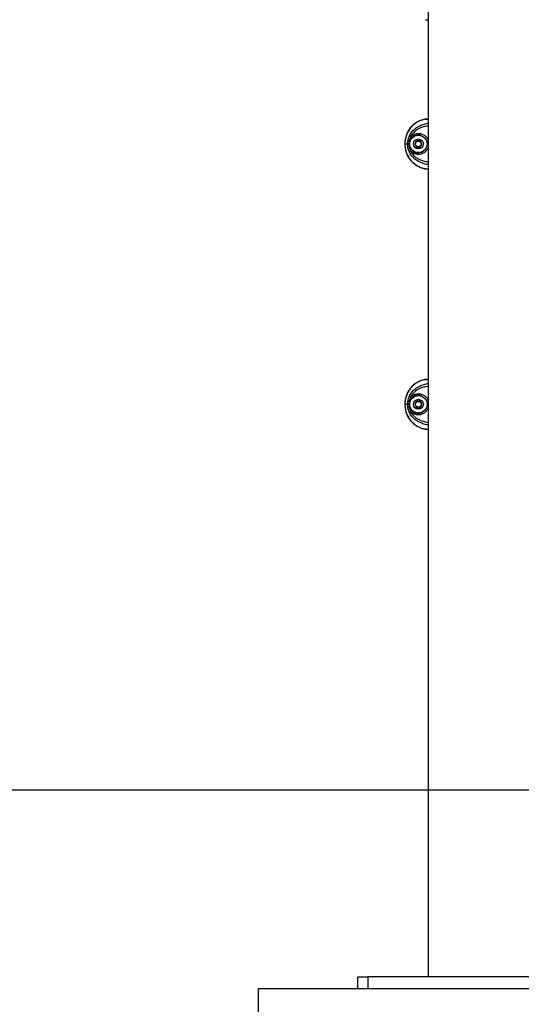
# Model space of a CAD drawing. Units: millimetres. Extents: x -16138 to 22138, y 212 to 40086.
# Drawn here: x 3916 to 4421, y 37370 to 38361 of the extents above; entities that cross this region are included whole.
import ezdxf

# ---------------------------------------------------------------- set-up
doc = ezdxf.new("R2010")
doc.units = ezdxf.units.MM

msp = doc.modelspace()

# ---------------------------------------------------------------- linework, layer by layer
at = {"color": 7, "linetype": 'Continuous', "lineweight": 25}
for p, q in [((4327.35937, 39760.51298), (4327.35937, 37397.51298)), ((4324.57988, 38360.51298), (4327.35937, 38360.51298)), ((4323.73043, 38260.44631), (4323.96301, 38260.48668)), ((4327.35937, 38260.51298), (4324.57994, 38260.51298)), ((4303.74145, 38235.51298), (4306.56334, 38235.51298)), ((4306.56334, 38235.51298), (4306.71241, 38238.08293)), ((4306.71241, 38232.94303), (4306.56334, 38235.51298)), ((4306.56334, 38235.51298), (4307.74548, 38235.51298)), ((4307.94327, 38237.91041), (4307.74548, 38235.51298)), ((4307.74548, 38235.51298), (4307.94327, 38233.11555)), ((4308.4922, 38237.76694), (4307.94327, 38237.91041)), ((4307.94327, 38233.11555), (4308.4922, 38233.25901)), ((4315.88542, 38238.97289), (4313.89528, 38235.50314)), ((4313.89528, 38235.50314), (4315.9051, 38232.04475)), ((4319.08289, 38238.51789), (4315.6188, 38238.50805)), ((4315.88542, 38238.97289), (4318.81363, 38238.98121)), ((4320.82345, 38235.52282), (4318.81363, 38238.98121)), ((4318.83331, 38232.05307), (4320.82345, 38235.52282)), ((4315.63585, 38232.50807), (4319.09993, 38232.51791)), ((4318.83331, 38232.05307), (4315.9051, 38232.04475)), ((4323.94934, 38210.57964), (4324.75306, 38210.54599)), ((4324.57988, 38210.51298), (4327.35937, 38210.51298)), ((4323.73043, 37998.44631), (4323.96301, 37998.48668)), ((4327.35937, 37998.51298), (4324.57994, 37998.51298)), ((4306.56334, 37973.51298), (4306.71241, 37976.08293)), ((4307.94327, 37975.91041), (4307.74548, 37973.51298)), ((4308.4922, 37975.76694), (4307.94327, 37975.91041)), ((4315.88542, 37976.97289), (4313.89528, 37973.50314)), ((4319.08289, 37976.51789), (4315.6188, 37976.50805)), ((4315.88542, 37976.97289), (4318.81363, 37976.98121)), ((4320.82345, 37973.52282), (4318.81363, 37976.98121)), ((4303.74145, 37973.51298), (4306.56334, 37973.51298)), ((4306.71241, 37970.94303), (4306.56334, 37973.51298)), ((4306.56334, 37973.51298), (4307.74548, 37973.51298)), ((4307.74548, 37973.51298), (4307.94327, 37971.11555)), ((4307.94327, 37971.11555), (4308.4922, 37971.25901)), ((4313.89528, 37973.50314), (4315.9051, 37970.04475)), ((4315.63585, 37970.50807), (4319.09993, 37970.51791)), ((4318.83331, 37970.05307), (4315.9051, 37970.04475)), ((4318.83331, 37970.05307), (4320.82345, 37973.52282)), ((4323.94934, 37948.57964), (4324.75306, 37948.54599)), ((4324.57988, 37948.51298), (4327.35937, 37948.51298)), ((3565.15961, 37585.51298), (7065.15961, 37585.51298)), ((4256.35937, 37385.51298), (4256.35937, 37397.51298)), ((4256.35937, 37397.51298), (4266.35937, 37397.51298)), ((4266.35937, 37397.51298), (4266.35937, 37385.51298)), ((4496.35937, 37397.51298), (4266.35937, 37397.51298)), ((4156.35937, 36785.51298), (4156.35937, 37385.51298)), ((4156.35937, 37385.51298), (4606.35937, 37385.51298))]:
    msp.add_line(p, q, dxfattribs=at)
at = {"color": 1, "linetype": 'Continuous', "lineweight": 25}
for p, q in [((4323.94934, 38260.44631), (4327.35937, 38260.44631)), ((4323.94934, 38210.57964), (4327.35937, 38210.57964)), ((4323.94934, 37998.44631), (4327.35937, 37998.44631)), ((4323.94934, 37948.57964), (4327.35937, 37948.57964))]:
    msp.add_line(p, q, dxfattribs=at)
at = {"color": 7, "linetype": 'Continuous', "lineweight": 25, "flags": 128}
for points in [[(4324.51408, 38210.51697), (4324.39398, 38210.51318), (4323.73043, 38210.57964)], [(4324.51408, 37948.51697), (4324.39398, 37948.51318), (4323.73043, 37948.57964)]]:
    msp.add_lwpolyline(points, dxfattribs=at)
at = {"color": 7, "linetype": 'Continuous', "lineweight": 25}
for centre, radius in [((4317.35937, 38235.51298), 8.75), ((4317.35937, 38235.51298), 5), ((4317.35937, 38235.51298), 2.9), ((4317.35937, 37973.51298), 8.75), ((4317.35937, 37973.51298), 5), ((4317.35937, 37973.51298), 2.9)]:
    msp.add_circle(centre, radius, dxfattribs=at)
for centre, radius, start, end in [((4329.07636, 38235.51298), 25.5, 102.10149203, 257.89850797), ((4309.12594, 38220.20033), 12.96925, 95.23209804, 100.7250583), ((4329.07636, 37973.51298), 25.5, 102.10149203, 257.89850797), ((4309.12594, 37958.20033), 12.96925, 95.23209804, 100.7250583)]:
    msp.add_arc(centre, radius, start, end, dxfattribs=at)
for points, knots in [([(4323.94934, 38260.44631), (4322.57684, 38260.08338), (4319.79214, 38259.34702), (4315.94095, 38257.38501), (4312.42436, 38254.8291), (4309.42232, 38251.73522), (4306.96213, 38248.15395), (4305.15874, 38244.25025), (4304.0295, 38240.06524), (4303.74632, 38237.12127), (4303.74169, 38235.59147), (4303.74145, 38235.51298)], [0, 0, 0, 0, 0.122566962, 0.248680126, 0.371262808, 0.497416533, 0.619716257, 0.745577212, 0.867619652, 0.993208137, 1, 1, 1, 1]), ([(4324.75132, 38260.4652), (4324.58044, 38260.4865), (4324.31101, 38260.52008), (4324.0462, 38260.46607), (4323.94934, 38260.44631)], [0, 0, 0, 0, 0.634211151, 1, 1, 1, 1]), ([(4306.71241, 38238.08293), (4306.8615, 38239.07175), (4307.16056, 38241.05528), (4307.90309, 38242.8435), (4308.27546, 38243.74027)], [0, 0, 0, 0, 0.4985159792, 1, 1, 1, 1]), ([(4309.72098, 38242.88161), (4309.66224, 38242.88989), (4309.53846, 38242.90733), (4309.31433, 38242.97364), (4309.06644, 38243.07376), (4308.81713, 38243.20505), (4308.59634, 38243.35301), (4308.42842, 38243.49989), (4308.31766, 38243.6325), (4308.28904, 38243.70558), (4308.27546, 38243.74027)], [0, 0, 0, 0, 0.110147209, 0.23210235, 0.363429995, 0.5, 0.636570005, 0.76789765, 0.889852791, 1, 1, 1, 1]), ([(4303.74145, 38235.51298), (4303.80585, 38234.14007), (4303.93642, 38231.35663), (4304.99626, 38227.27354), (4306.69907, 38223.34396), (4309.05181, 38219.75495), (4311.99634, 38216.58206), (4314.81021, 38214.42196), (4317.66164, 38212.75655), (4320.45683, 38211.47572), (4322.77754, 38210.88029), (4323.94934, 38210.57964)], [0, 0, 0, 0, 0.118655435, 0.24056218, 0.36245184, 0.487869322, 0.609869906, 0.735394519, 0.793043847, 0.89550126, 1, 1, 1, 1]), ([(4307.94327, 38237.91041), (4307.81902, 38237.92404), (4307.62784, 38237.94502), (4307.37036, 38237.97747), (4307.18134, 38238.00291), (4307.01384, 38238.02744), (4306.83102, 38238.0567), (4306.75913, 38238.0726), (4306.71241, 38238.08293)], [0, 0, 0, 0, 0.239362077, 0.368299778, 0.5, 0.631700222, 0.760637923, 1, 1, 1, 1]), ([(4309.72098, 38242.88161), (4309.31735, 38242.11784), (4308.49545, 38240.5626), (4308.1295, 38238.8049), (4307.94327, 38237.91041)], [0, 0, 0, 0, 0.491099813, 1, 1, 1, 1]), ([(4307.94327, 38233.11555), (4308.09511, 38232.3592), (4308.44784, 38230.60208), (4309.25899, 38229.0362), (4309.72098, 38228.14435)], [0, 0, 0, 0, 0.43044313, 1, 1, 1, 1]), ([(4308.4922, 38237.76694), (4308.42996, 38237.50554), (4308.13954, 38236.28582), (4308.14234, 38234.72443), (4308.43165, 38233.51265), (4308.4922, 38233.25901)], [0, 0, 0, 0, 0.177409732, 0.827829247, 1, 1, 1, 1]), ([(4308.27546, 38227.28569), (4308.05636, 38227.78647), (4307.61232, 38228.80137), (4307.05113, 38230.70768), (4306.83786, 38232.11517), (4306.71241, 38232.94303)], [0, 0, 0, 0, 0.286292339, 0.580210732, 1, 1, 1, 1]), ([(4308.27546, 38227.28569), (4308.28904, 38227.32037), (4308.31766, 38227.39346), (4308.42842, 38227.52607), (4308.59634, 38227.67295), (4308.81713, 38227.82091), (4309.06644, 38227.95219), (4309.31433, 38228.05231), (4309.53846, 38228.11863), (4309.66224, 38228.13607), (4309.72098, 38228.14435)], [0, 0, 0, 0, 0.110147209, 0.23210235, 0.363429995, 0.5, 0.636570005, 0.76789765, 0.889852791, 1, 1, 1, 1]), ([(4323.94934, 37998.44631), (4322.57684, 37998.08338), (4319.79214, 37997.34702), (4315.94095, 37995.38501), (4312.42436, 37992.8291), (4309.42232, 37989.73522), (4306.96213, 37986.15395), (4305.15874, 37982.25025), (4304.0295, 37978.06524), (4303.74632, 37975.12127), (4303.74169, 37973.59147), (4303.74145, 37973.51298)], [0, 0, 0, 0, 0.122566962, 0.248680126, 0.371262808, 0.497416533, 0.619716257, 0.745577212, 0.867619652, 0.993208137, 1, 1, 1, 1]), ([(4324.75132, 37998.4652), (4324.58044, 37998.4865), (4324.31101, 37998.52008), (4324.0462, 37998.46607), (4323.94934, 37998.44631)], [0, 0, 0, 0, 0.634211151, 1, 1, 1, 1]), ([(4306.71241, 37976.08293), (4306.8615, 37977.07175), (4307.16056, 37979.05528), (4307.90309, 37980.8435), (4308.27546, 37981.74027)], [0, 0, 0, 0, 0.498515979, 1, 1, 1, 1]), ([(4307.94327, 37975.91041), (4307.81902, 37975.92404), (4307.62784, 37975.94502), (4307.37036, 37975.97747), (4307.18134, 37976.00291), (4307.01384, 37976.02744), (4306.83102, 37976.0567), (4306.75913, 37976.0726), (4306.71241, 37976.08293)], [0, 0, 0, 0, 0.239362077, 0.368299778, 0.5, 0.631700222, 0.760637923, 1, 1, 1, 1]), ([(4309.72098, 37980.88161), (4309.31735, 37980.11784), (4308.49545, 37978.5626), (4308.1295, 37976.8049), (4307.94327, 37975.91041)], [0, 0, 0, 0, 0.491099813, 1, 1, 1, 1]), ([(4308.4922, 37975.76694), (4308.42996, 37975.50554), (4308.13954, 37974.28582), (4308.14234, 37972.72443), (4308.43165, 37971.51265), (4308.4922, 37971.25901)], [0, 0, 0, 0, 0.177409732, 0.827829247, 1, 1, 1, 1]), ([(4309.72098, 37980.88161), (4309.66224, 37980.88989), (4309.53846, 37980.90733), (4309.31433, 37980.97364), (4309.06644, 37981.07376), (4308.81713, 37981.20505), (4308.59634, 37981.35301), (4308.42842, 37981.49989), (4308.31766, 37981.6325), (4308.28904, 37981.70558), (4308.27546, 37981.74027)], [0, 0, 0, 0, 0.110147209, 0.23210235, 0.363429995, 0.5, 0.636570005, 0.76789765, 0.889852791, 1, 1, 1, 1]), ([(4303.74145, 37973.51298), (4303.80585, 37972.14007), (4303.93642, 37969.35663), (4304.99626, 37965.27354), (4306.69907, 37961.34396), (4309.05181, 37957.75495), (4311.99634, 37954.58206), (4314.81021, 37952.42196), (4317.66164, 37950.75655), (4320.45683, 37949.47572), (4322.77754, 37948.88029), (4323.94934, 37948.57964)], [0, 0, 0, 0, 0.118655435, 0.24056218, 0.36245184, 0.487869322, 0.609869906, 0.735394519, 0.793043847, 0.89550126, 1, 1, 1, 1]), ([(4308.27546, 37965.28569), (4308.05636, 37965.78647), (4307.61232, 37966.80137), (4307.05113, 37968.70768), (4306.83786, 37970.11517), (4306.71241, 37970.94303)], [0, 0, 0, 0, 0.286292339, 0.580210732, 1, 1, 1, 1]), ([(4307.94327, 37971.11555), (4308.09511, 37970.3592), (4308.44784, 37968.60208), (4309.25899, 37967.0362), (4309.72098, 37966.14435)], [0, 0, 0, 0, 0.43044313, 1, 1, 1, 1]), ([(4308.27546, 37965.28569), (4308.28904, 37965.32037), (4308.31766, 37965.39346), (4308.42842, 37965.52607), (4308.59634, 37965.67295), (4308.81713, 37965.82091), (4309.06644, 37965.95219), (4309.31433, 37966.05231), (4309.53846, 37966.11863), (4309.66224, 37966.13607), (4309.72098, 37966.14435)], [0, 0, 0, 0, 0.110147209, 0.23210235, 0.363429995, 0.5, 0.636570005, 0.76789765, 0.889852791, 1, 1, 1, 1])]:
    msp.add_open_spline(points, degree=3, knots=knots, dxfattribs=at)
at = {"color": 1, "linetype": 'Continuous', "lineweight": 25}
for points, knots in [([(4308.27546, 38243.74027), (4308.65116, 38244.45175), (4309.40002, 38245.86995), (4310.76812, 38247.69726), (4312.2662, 38249.32758), (4314.38089, 38251.19156), (4317.20169, 38253.06756), (4321.09685, 38254.87228), (4324.51826, 38255.99936), (4326.73754, 38256.35246), (4327.35937, 38256.4514)], [0, 0, 0, 0, 0.08835195, 0.17611079, 0.261917341, 0.35122753, 0.521051201, 0.689649227, 0.913041593, 1, 1, 1, 1]), ([(4327.35937, 38253.56843), (4326.8125, 38253.50723), (4324.77269, 38253.27894), (4321.62904, 38252.47044), (4317.98874, 38251.04882), (4314.83554, 38249.18789), (4312.43052, 38247.00951), (4310.74212, 38244.82387), (4310.06231, 38243.53084), (4309.72098, 38242.88161)], [0, 0, 0, 0, 0.083816453, 0.312633139, 0.483702516, 0.654476945, 0.826667156, 0.912969255, 1, 1, 1, 1]), ([(4320.65889, 38243.59773), (4320.12315, 38243.84974), (4318.68955, 38244.5241), (4316.03877, 38244.53697), (4313.14855, 38243.7066), (4310.67791, 38241.9164), (4309.1432, 38239.78685), (4308.6627, 38238.29596), (4308.4922, 38237.76694)], [0, 0, 0, 0, 0.114787109, 0.307155777, 0.499891786, 0.694963039, 0.891763525, 1, 1, 1, 1]), ([(4309.72098, 38242.88161), (4310.61783, 38243.64805), (4312.40814, 38245.17804), (4315.86319, 38246.20082), (4319.43699, 38246.10577), (4322.86125, 38244.79341), (4325.55715, 38242.36516), (4327.11492, 38240.07206), (4327.32646, 38238.65382), (4327.35937, 38238.43321)], [0, 0, 0, 0, 0.159327659, 0.31805374, 0.47763408, 0.640220152, 0.805095609, 0.969683215, 1, 1, 1, 1]), ([(4308.4922, 38233.25901), (4308.81442, 38232.37149), (4309.48066, 38230.53642), (4311.5543, 38228.33332), (4314.23337, 38226.87309), (4317.27841, 38226.37981), (4320.21799, 38226.98808), (4322.24841, 38227.94313), (4322.97933, 38228.8243), (4323.07837, 38228.9437)], [0, 0, 0, 0, 0.153930734, 0.318273083, 0.483555389, 0.648622741, 0.81224244, 0.974559771, 1, 1, 1, 1]), ([(4327.35937, 38214.57447), (4326.73848, 38214.67323), (4324.52908, 38215.02465), (4321.12001, 38216.14682), (4317.22646, 38217.94616), (4314.4176, 38219.8072), (4312.29529, 38221.67158), (4310.7894, 38223.30058), (4309.40316, 38225.14953), (4308.64993, 38226.57635), (4308.27546, 38227.28569)], [0, 0, 0, 0, 0.086829737, 0.308979666, 0.477080295, 0.648202306, 0.734813515, 0.822833012, 0.911922407, 1, 1, 1, 1]), ([(4327.35937, 38232.60568), (4327.05035, 38231.67424), (4326.36384, 38229.60493), (4324.01228, 38227.08225), (4320.87355, 38225.31054), (4317.29035, 38224.70634), (4313.73023, 38225.3326), (4311.20753, 38226.71605), (4310.03786, 38227.83988), (4309.72098, 38228.14435)], [0, 0, 0, 0, 0.132587045, 0.294561451, 0.455642117, 0.617222763, 0.77912573, 0.940161484, 1, 1, 1, 1]), ([(4309.72098, 38228.14435), (4310.06018, 38227.49902), (4310.74032, 38226.20502), (4312.43064, 38224.01489), (4314.85025, 38221.82576), (4318.01055, 38219.96363), (4321.64976, 38218.54859), (4324.78239, 38217.74593), (4326.81299, 38217.51862), (4327.35937, 38217.45746)], [0, 0, 0, 0, 0.086494813, 0.173435944, 0.346089754, 0.518194198, 0.688775192, 0.916259187, 1, 1, 1, 1]), ([(4308.27546, 37981.74027), (4308.65116, 37982.45175), (4309.40002, 37983.86995), (4310.76812, 37985.69726), (4312.2662, 37987.32758), (4314.38089, 37989.19156), (4317.20169, 37991.06756), (4321.09685, 37992.87228), (4324.51826, 37993.99936), (4326.73754, 37994.35246), (4327.35937, 37994.4514)], [0, 0, 0, 0, 0.08835195, 0.17611079, 0.261917341, 0.35122753, 0.521051201, 0.689649227, 0.913041593, 1, 1, 1, 1]), ([(4327.35937, 37991.56843), (4326.8125, 37991.50723), (4324.77269, 37991.27894), (4321.62904, 37990.47044), (4317.98874, 37989.04882), (4314.83554, 37987.18789), (4312.43052, 37985.00951), (4310.74212, 37982.82387), (4310.06231, 37981.53084), (4309.72098, 37980.88161)], [0, 0, 0, 0, 0.083816453, 0.312633139, 0.483702516, 0.654476945, 0.826667156, 0.912969255, 1, 1, 1, 1]), ([(4320.65889, 37981.59773), (4320.12315, 37981.84974), (4318.68955, 37982.5241), (4316.03877, 37982.53697), (4313.14855, 37981.7066), (4310.67791, 37979.9164), (4309.1432, 37977.78685), (4308.6627, 37976.29596), (4308.4922, 37975.76694)], [0, 0, 0, 0, 0.1147871086, 0.3071557767, 0.4998917863, 0.6949630391, 0.8917635249, 1, 1, 1, 1]), ([(4309.72098, 37980.88161), (4310.61783, 37981.64805), (4312.40814, 37983.17804), (4315.86319, 37984.20082), (4319.43699, 37984.10577), (4322.86125, 37982.79341), (4325.55715, 37980.36516), (4327.11492, 37978.07206), (4327.32646, 37976.65382), (4327.35937, 37976.43321)], [0, 0, 0, 0, 0.159327659, 0.31805374, 0.47763408, 0.640220152, 0.805095609, 0.969683215, 1, 1, 1, 1]), ([(4308.4922, 37971.25901), (4308.81442, 37970.37149), (4309.48066, 37968.53642), (4311.5543, 37966.33332), (4314.23337, 37964.87309), (4317.27841, 37964.37981), (4320.21799, 37964.98808), (4322.24841, 37965.94313), (4322.97933, 37966.8243), (4323.07837, 37966.9437)], [0, 0, 0, 0, 0.153930734, 0.318273083, 0.483555389, 0.648622741, 0.81224244, 0.974559771, 1, 1, 1, 1]), ([(4327.35937, 37970.60568), (4327.05035, 37969.67424), (4326.36384, 37967.60493), (4324.01228, 37965.08225), (4320.87355, 37963.31054), (4317.29035, 37962.70634), (4313.73023, 37963.3326), (4311.20753, 37964.71605), (4310.03786, 37965.83988), (4309.72098, 37966.14435)], [0, 0, 0, 0, 0.132587045, 0.294561451, 0.455642117, 0.617222763, 0.77912573, 0.940161484, 1, 1, 1, 1]), ([(4309.72098, 37966.14435), (4310.06018, 37965.49902), (4310.74032, 37964.20502), (4312.43064, 37962.01489), (4314.85025, 37959.82576), (4318.01055, 37957.96363), (4321.64976, 37956.54859), (4324.78239, 37955.74593), (4326.81299, 37955.51862), (4327.35937, 37955.45746)], [0, 0, 0, 0, 0.086494813, 0.173435944, 0.346089754, 0.518194198, 0.688775192, 0.916259187, 1, 1, 1, 1]), ([(4327.35937, 37952.57447), (4326.73848, 37952.67323), (4324.52908, 37953.02465), (4321.12001, 37954.14682), (4317.22646, 37955.94616), (4314.4176, 37957.8072), (4312.29529, 37959.67158), (4310.7894, 37961.30058), (4309.40316, 37963.14953), (4308.64993, 37964.57635), (4308.27546, 37965.28569)], [0, 0, 0, 0, 0.086829737, 0.308979666, 0.477080295, 0.648202306, 0.734813515, 0.822833012, 0.911922407, 1, 1, 1, 1])]:
    msp.add_open_spline(points, degree=3, knots=knots, dxfattribs=at)

doc.saveas('drawing.dxf')
